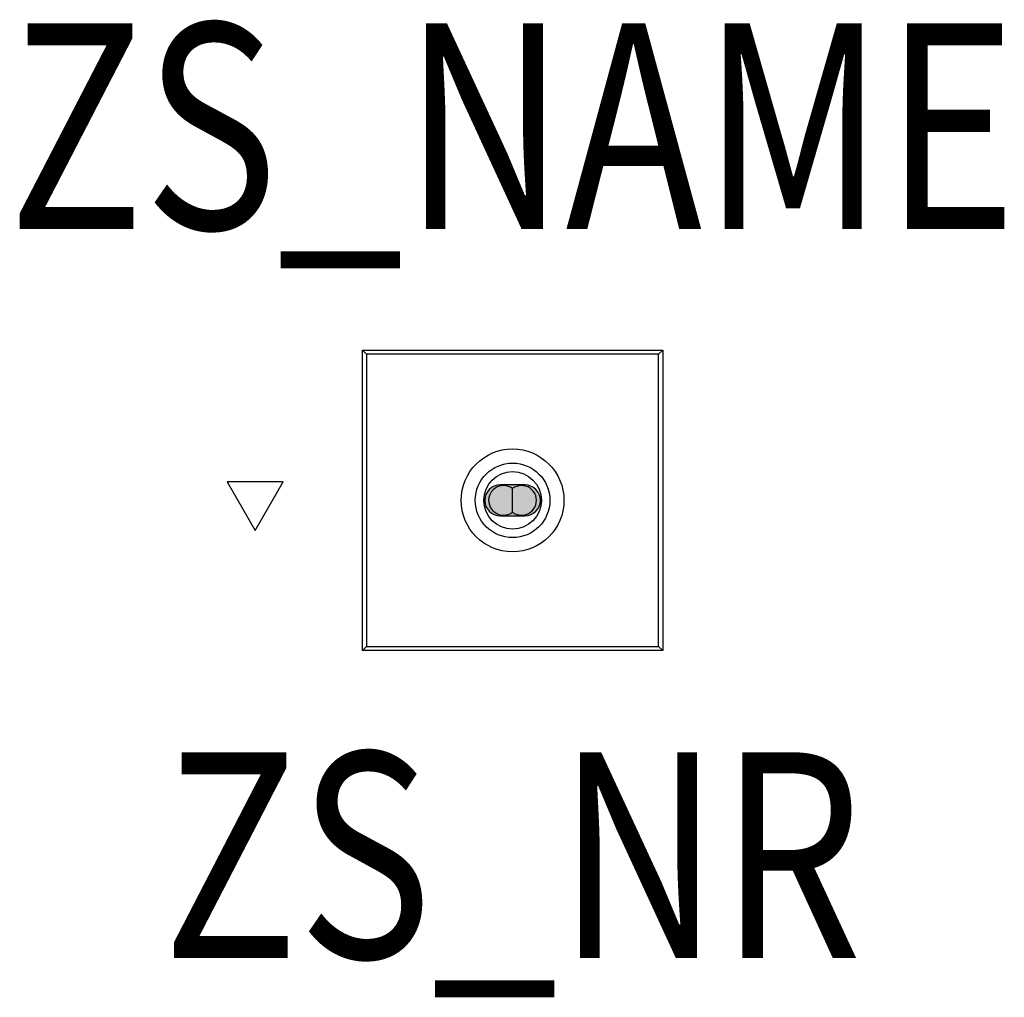
# Model space of a CAD drawing. Extents: x -0.24 to 0.239, y -0.242 to 0.234.
import ezdxf
from ezdxf.enums import TextEntityAlignment as Align

# ---------------------------------------------------------------- set-up
doc = ezdxf.new("R2010")
doc.units = 0
for name, color, linetype in [('Z_CONST', 40, 'Continuous'), ('ZS_2D', 150, 'Continuous'), ('ZS_NAME', 150, 'Continuous'), ('ZS_NR', 150, 'Continuous'), ('ZS_SOLID', 51, 'Continuous')]:
    doc.layers.add(name, color=color, linetype=linetype)
doc.styles.add('Zumtobel Staff', font='romans.shx', dxfattribs={"width": 0.8, "height": 0.1})

msp = doc.modelspace()

# ---------------------------------------------------------------- hatches: boundary and pattern name
at = {"layer": 'Z_CONST'}
h = msp.add_hatch(dxfattribs=at)
h.set_pattern_fill('ANSI31', color=256)
h.set_pattern_definition([(45, (-0.0751, -0.39889), (-0.08839, 0.08839), [])])
h.paths.add_polyline_path([(-0.1251, -0.01459), (-0.11151, 0.00896), (-0.1387, 0.00896)])
at = {"layer": 'ZS_SOLID', "transparency": 33554610}
h = msp.add_hatch(color=256, dxfattribs=at)
h.dxf.hatch_style = 1
edge = h.paths.add_edge_path()
edge.add_arc((-0.006, 0), 0.0075, 90, 270)
edge.add_line((-0.006, -0.0075), (0.006, -0.0075))
edge.add_arc((0.006, 0), 0.0075, 270, 450)
edge.add_line((0.006, 0.0075), (-0.006, 0.0075))

# ---------------------------------------------------------------- linework, layer by layer
at = {"layer": 'Z_CONST'}
msp.add_lwpolyline([(-0.1251, -0.01459), (-0.11151, 0.00896), (-0.1387, 0.00896)], close=True, dxfattribs=at)
at = {"layer": 'ZS_2D', "color": 0}
for points in [[(-0.071, 0.071), (-0.073, 0.073)], [(-0.073, -0.073), (-0.073, 0.073)], [(-0.073, 0.073), (0.073, 0.073)], [(0.071, 0.071), (0.073, 0.073)], [(0.073, 0.073), (0.073, -0.073)], [(-0.071, 0.071), (-0.071, -0.071)], [(0.071, 0.071), (-0.071, 0.071)], [(0.071, -0.071), (0.071, 0.071)], [(0.006, 0.0075), (-0.006, 0.0075)], [(0, -0.00571), (0, 0.00571)], [(-0.006, -0.0075), (0.006, -0.0075)], [(-0.071, -0.071), (-0.073, -0.073)], [(-0.071, -0.071), (0.071, -0.071)], [(0.071, -0.071), (0.073, -0.073)], [(0.073, -0.073), (-0.073, -0.073)]]:
    msp.add_lwpolyline(points, dxfattribs=at)
for radius in [0.025, 0.01813, 0.014]:
    msp.add_circle((0, 0), radius, dxfattribs=at)
for centre, radius, start, end in [((-0.006, 0), 0.0075, 90, 270), ((-0.00441, 0), 0.00721, 52.3317, 270), ((0.00441, 0), 0.00721, 270, 127.6683), ((0.006, 0), 0.0075, 270, 90), ((-0.00441, 0), 0.00721, 270, 307.6683), ((0.00441, 0), 0.00721, 232.3317, 270)]:
    msp.add_arc(centre, radius, start, end, dxfattribs=at)

# ---------------------------------------------------------------- texts
at = {"layer": 'ZS_NAME', "style": 'Zumtobel Staff', "width": 0.8}
msp.add_attdef('ZS_NAME', text='RESCLITE PRO MSC - ANT', height=0.1, dxfattribs=at).set_placement((0, 0.10068), align=Align.BOTTOM_CENTER)
at = {"layer": 'ZS_NR', "style": 'Zumtobel Staff', "width": 0.8}
msp.add_attdef('ZS_NR', text='', height=0.1, dxfattribs=at).set_placement((0, -0.1225), align=Align.TOP_CENTER)

doc.saveas('drawing.dxf')
